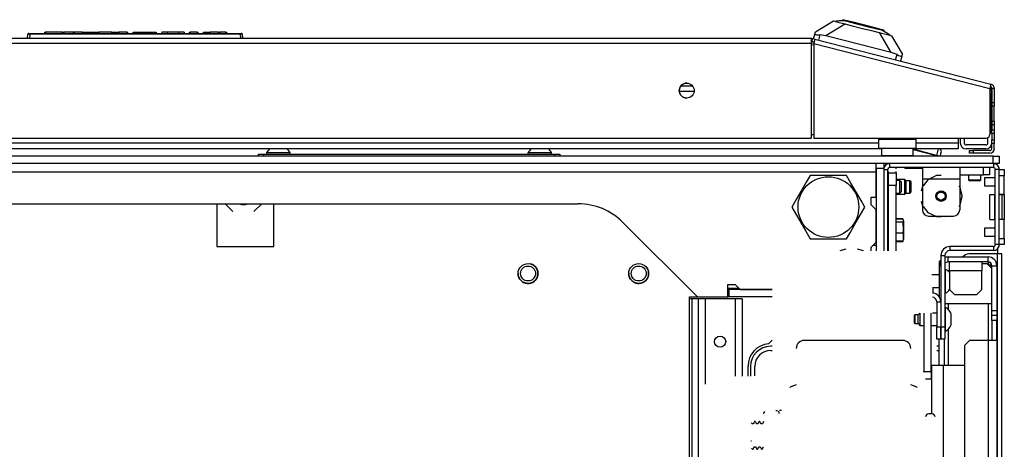
# Model space of a CAD drawing. Extents: x -250 to 39, y -61 to 165.
# Drawn here: x -148 to -132, y -23 to -16 of the extents above; entities that cross this region are included whole.
import ezdxf

# ---------------------------------------------------------------- set-up
doc = ezdxf.new("R2010")
doc.units = 0
doc.header["$MEASUREMENT"] = 0
doc.layers.add('TFR-TRI', color=7, linetype='CONTINUOUS')

msp = doc.modelspace()

# ---------------------------------------------------------------- linework, layer by layer
at = {"layer": 'TFR-TRI', "color": 151, "linetype": 'CONTINUOUS'}
for p, q in [((-135.472, -16.028), (-135.185, -15.858)), ((-135.185, -15.858), (-135.152, -15.867)), ((-135.482, -16.065), (-135.472, -16.028)), ((-134.996, -15.906), (-135.309, -16.092)), ((-135.502, -16.143), (-135.482, -16.065)), ((-135.482, -16.065), (-135.479, -16.07)), ((-135.479, -16.07), (-135.468, -16.073)), ((-135.468, -16.073), (-135.451, -16.076)), ((-135.451, -16.076), (-135.428, -16.078)), ((-135.428, -16.078), (-135.404, -16.079)), ((-135.404, -16.079), (-135.425, -16.162)), ((-135.309, -16.092), (-135.404, -16.079)), ((-134.273, -16.356), (-135.309, -16.092)), ((-134.273, -16.356), (-134.459, -16.043)), ((-134.303, -16.083), (-134.27, -16.092)), ((-134.27, -16.092), (-134.099, -16.379)), ((-134.183, -16.39), (-134.273, -16.356)), ((-134.205, -16.474), (-134.183, -16.39)), ((-134.183, -16.39), (-134.159, -16.402)), ((-134.159, -16.402), (-134.138, -16.411)), ((-134.138, -16.411), (-134.121, -16.417)), ((-134.109, -16.416), (-134.128, -16.493)), ((-134.121, -16.417), (-134.111, -16.418)), ((-134.111, -16.418), (-134.109, -16.416)), ((-134.099, -16.379), (-134.109, -16.416)), ((-133.377, -19.591), (-133.426, -19.591)), ((-132.743, -19.591), (-133.377, -19.591)), ((-133.377, -19.669), (-133.377, -19.591)), ((-132.743, -19.669), (-132.743, -19.591)), ((-133.489, -19.644), (-133.515, -19.669)), ((-133.515, -19.669), (-133.515, -19.728)), ((-133.515, -19.728), (-133.515, -20.223)), ((-133.489, -19.728), (-133.515, -19.728)), ((-132.743, -19.669), (-133.377, -19.669)), ((-132.743, -19.669), (-132.743, -19.713)), ((-132.696, -19.728), (-132.727, -19.728)), ((-132.684, -19.728), (-132.696, -19.728)), ((-132.684, -20.437), (-132.684, -19.728)), ((-132.684, -19.728), (-132.605, -19.728)), ((-132.605, -19.728), (-132.605, -20.437)), ((-133.497, -20.26), (-133.489, -20.26)), ((-133.489, -20.339), (-133.491, -20.339)), ((-133.377, -20.323), (-133.377, -20.415)), ((-132.743, -20.323), (-132.743, -20.91)), ((-133.489, -20.457), (-133.491, -20.457)), ((-132.684, -20.516), (-132.684, -20.437)), ((-132.684, -20.437), (-132.605, -20.437)), ((-132.684, -20.595), (-132.684, -20.516)), ((-132.605, -20.516), (-132.684, -20.516)), ((-132.605, -20.437), (-132.605, -20.516)), ((-132.605, -20.516), (-132.605, -20.595)), ((-133.489, -20.693), (-133.491, -20.693)), ((-132.684, -20.595), (-132.684, -20.909)), ((-132.605, -20.595), (-132.684, -20.595)), ((-132.605, -20.909), (-132.605, -20.595)), ((-133.377, -20.736), (-133.377, -21.303)), ((-133.515, -21.304), (-133.515, -20.89)), ((-133.436, -20.89), (-133.436, -21.304)), ((-133.038, -20.909), (-133.117, -20.988)), ((-133.117, -20.988), (-133.117, -56.102)), ((-132.743, -20.909), (-133.038, -20.909)), ((-132.645, -20.909), (-132.743, -20.909)), ((-132.743, -20.909), (-132.743, -56.181)), ((-132.605, -20.909), (-132.645, -20.909)), ((-132.605, -20.909), (-132.605, -56.181))]:
    msp.add_line(p, q, dxfattribs=at)
at = {"layer": 'TFR-TRI', "color": 252, "linetype": 'CONTINUOUS'}
for p, q in [((-135.15, -15.859), (-135.152, -15.867)), ((-135.152, -15.867), (-135.119, -15.875)), ((-135.11, -15.858), (-135.15, -15.859)), ((-135.119, -15.875), (-135.027, -15.898)), ((-134.998, -15.857), (-135.11, -15.858)), ((-135.04, -15.838), (-135.045, -15.858)), ((-134.996, -15.849), (-135.04, -15.838)), ((-134.998, -15.857), (-134.817, -15.903)), ((-134.877, -15.88), (-134.996, -15.849)), ((-135.027, -15.898), (-134.89, -15.933)), ((-134.89, -15.933), (-134.727, -15.975)), ((-134.714, -15.921), (-134.877, -15.88)), ((-134.817, -15.903), (-134.614, -15.955)), ((-134.727, -15.975), (-134.565, -16.016)), ((-134.551, -15.963), (-134.714, -15.921)), ((-134.614, -15.955), (-134.434, -16.001)), ((-134.565, -16.016), (-134.427, -16.051)), ((-134.431, -15.994), (-134.551, -15.963)), ((-134.336, -16.056), (-134.434, -16.001)), ((-134.388, -16.005), (-134.431, -15.994)), ((-134.393, -16.024), (-134.388, -16.005)), ((-134.427, -16.051), (-134.335, -16.075)), ((-134.301, -16.075), (-134.336, -16.056)), ((-134.335, -16.075), (-134.303, -16.083)), ((-134.301, -16.075), (-134.303, -16.083)), ((-144.278, -17.963), (-144.255, -17.963)), ((-144.278, -17.994), (-144.278, -17.963)), ((-144.255, -17.963), (-144.2, -17.963)), ((-144.2, -17.963), (-139.593, -17.963)), ((-144.2, -17.963), (-144.2, -17.994)), ((-139.593, -17.963), (-139.538, -17.963)), ((-139.593, -17.994), (-139.593, -17.963)), ((-139.538, -17.963), (-139.515, -17.963)), ((-139.515, -17.963), (-139.515, -17.994)), ((-133.782, -18.175), (-133.782, -18.227)), ((-133.192, -18.175), (-133.192, -18.227)), ((-132.818, -18.293), (-132.818, -18.175)), ((-132.719, -18.175), (-132.719, -18.293)), ((-133.782, -18.227), (-133.782, -18.352)), ((-133.782, -18.352), (-133.782, -18.844)), ((-133.782, -18.352), (-133.192, -18.352)), ((-133.561, -18.304), (-133.694, -18.368)), ((-133.487, -18.304), (-133.561, -18.304)), ((-133.192, -18.227), (-133.192, -18.352)), ((-133.192, -18.293), (-132.818, -18.293)), ((-133.192, -18.352), (-133.192, -18.844)), ((-132.748, -18.293), (-132.818, -18.293)), ((-132.719, -18.293), (-132.748, -18.293)), ((-134.317, -18.366), (-134.331, -18.366)), ((-134.06, -18.366), (-134.198, -18.366)), ((-134.045, -18.381), (-134.06, -18.366)), ((-134.06, -18.4), (-134.06, -18.366)), ((-134.06, -18.482), (-134.06, -18.4)), ((-134.06, -18.564), (-134.06, -18.482)), ((-134.045, -18.381), (-134.045, -18.411)), ((-133.981, -18.384), (-134.045, -18.384)), ((-134.045, -18.411), (-134.045, -18.482)), ((-134.045, -18.482), (-134.045, -18.553)), ((-133.966, -18.399), (-133.981, -18.384)), ((-133.981, -18.433), (-133.981, -18.384)), ((-133.981, -18.531), (-133.981, -18.433)), ((-133.966, -18.399), (-133.966, -18.423)), ((-133.966, -18.423), (-133.966, -18.482)), ((-133.966, -18.482), (-133.966, -18.541)), ((-133.782, -18.475), (-133.801, -18.551)), ((-133.782, -18.475), (-133.801, -18.551)), ((-133.782, -18.475), (-133.801, -18.551)), ((-133.694, -18.368), (-133.771, -18.464)), ((-133.187, -18.484), (-133.203, -18.464)), ((-133.178, -18.512), (-133.192, -18.475)), ((-133.178, -18.512), (-133.192, -18.475)), ((-133.178, -18.512), (-133.192, -18.475)), ((-133.154, -18.628), (-133.187, -18.484)), ((-134.331, -18.598), (-134.317, -18.598)), ((-134.198, -18.598), (-134.06, -18.598)), ((-134.06, -18.598), (-134.06, -18.564)), ((-134.06, -18.598), (-134.045, -18.583)), ((-134.045, -18.553), (-134.045, -18.583)), ((-134.045, -18.581), (-133.981, -18.581)), ((-133.981, -18.581), (-133.981, -18.531)), ((-133.981, -18.581), (-133.966, -18.566)), ((-133.966, -18.541), (-133.966, -18.566)), ((-133.187, -18.772), (-133.154, -18.628)), ((-133.154, -18.628), (-133.159, -18.588)), ((-133.154, -18.628), (-133.159, -18.588)), ((-133.154, -18.628), (-133.159, -18.588)), ((-133.159, -18.667), (-133.154, -18.628)), ((-133.159, -18.667), (-133.154, -18.628)), ((-133.159, -18.667), (-133.154, -18.628)), ((-133.801, -18.705), (-133.782, -18.781)), ((-133.801, -18.705), (-133.782, -18.781)), ((-133.801, -18.705), (-133.782, -18.781)), ((-133.771, -18.792), (-133.694, -18.888)), ((-133.203, -18.792), (-133.187, -18.772)), ((-133.192, -18.781), (-133.178, -18.744)), ((-133.192, -18.781), (-133.178, -18.744)), ((-133.192, -18.781), (-133.178, -18.744)), ((-133.694, -18.888), (-133.561, -18.952)), ((-133.684, -18.943), (-133.29, -18.943)), ((-133.594, -18.943), (-133.541, -18.952)), ((-133.594, -18.943), (-133.541, -18.952)), ((-133.594, -18.943), (-133.541, -18.952)), ((-133.561, -18.952), (-133.487, -18.952)), ((-133.433, -18.952), (-133.38, -18.943)), ((-133.433, -18.952), (-133.38, -18.943)), ((-133.433, -18.952), (-133.38, -18.943))]:
    msp.add_line(p, q, dxfattribs=at)
at = {"layer": 'TFR-TRI', "color": 30, "linetype": 'CONTINUOUS'}
for p, q in [((-135.538, -16.136), (-156.916, -16.136)), ((-135.538, -16.136), (-135.538, -16.157)), ((-135.538, -16.157), (-135.538, -16.207)), ((-135.521, -16.138), (-135.53, -16.176)), ((-135.53, -16.176), (-135.492, -16.186)), ((-135.521, -16.138), (-135.483, -16.148)), ((-135.488, -16.168), (-135.5, -16.216)), ((-135.483, -16.148), (-135.488, -16.168)), ((-135.483, -16.148), (-132.698, -16.859)), ((-156.916, -16.207), (-135.538, -16.207)), ((-135.538, -16.207), (-135.538, -17.711)), ((-135.5, -16.216), (-135.5, -17.711)), ((-135.5, -16.216), (-132.715, -16.927)), ((-132.703, -16.879), (-132.715, -16.927)), ((-132.715, -16.927), (-132.715, -17.652)), ((-132.698, -16.859), (-132.703, -16.879)), ((-132.684, -16.927), (-132.684, -17.148)), ((-132.645, -16.927), (-132.684, -16.927)), ((-132.645, -16.927), (-132.645, -17.148)), ((-132.684, -17.148), (-132.645, -17.148)), ((-132.684, -17.19), (-132.684, -17.148)), ((-132.684, -17.207), (-132.684, -17.19)), ((-132.645, -17.207), (-132.684, -17.207)), ((-132.645, -17.148), (-132.645, -17.19)), ((-132.645, -17.19), (-132.645, -17.207)), ((-132.645, -17.241), (-132.645, -17.207)), ((-132.645, -17.325), (-132.645, -17.241)), ((-132.645, -17.408), (-132.645, -17.325)), ((-132.645, -17.443), (-132.645, -17.408)), ((-132.684, -17.46), (-132.684, -17.443)), ((-132.684, -17.443), (-132.645, -17.443)), ((-132.684, -17.502), (-132.684, -17.46)), ((-132.645, -17.502), (-132.684, -17.502)), ((-132.684, -17.502), (-132.684, -17.581)), ((-132.684, -17.581), (-132.645, -17.581)), ((-132.684, -17.623), (-132.684, -17.581)), ((-132.645, -17.443), (-132.645, -17.46)), ((-132.645, -17.46), (-132.645, -17.502)), ((-132.645, -17.502), (-132.645, -17.581)), ((-132.645, -17.581), (-132.645, -17.623)), ((-156.916, -17.711), (-135.538, -17.711)), ((-135.5, -17.711), (-132.774, -17.711)), ((-132.684, -17.64), (-132.684, -17.623)), ((-132.684, -17.64), (-132.684, -17.738)), ((-132.645, -17.64), (-132.684, -17.64)), ((-132.684, -17.78), (-132.684, -17.738)), ((-132.684, -17.738), (-132.645, -17.738)), ((-132.645, -17.623), (-132.645, -17.64)), ((-132.645, -17.64), (-132.645, -17.738)), ((-132.645, -17.738), (-132.645, -17.78)), ((-132.684, -17.797), (-132.684, -17.78)), ((-132.645, -17.797), (-132.684, -17.797)), ((-132.684, -17.876), (-132.684, -17.797)), ((-132.645, -17.78), (-132.645, -17.797)), ((-132.645, -17.876), (-132.645, -17.797)), ((-133.038, -17.947), (-133.038, -17.908)), ((-133.038, -17.908), (-133.021, -17.908)), ((-133.021, -17.947), (-133.038, -17.947)), ((-133.021, -17.908), (-132.979, -17.908)), ((-132.979, -17.947), (-133.021, -17.947)), ((-132.715, -17.908), (-132.979, -17.908)), ((-132.979, -17.908), (-132.979, -17.947)), ((-132.715, -17.947), (-132.979, -17.947)), ((-134.395, -18.144), (-134.371, -18.144)), ((-132.597, -19.541), (-133.046, -19.541)), ((-132.597, -19.464), (-132.597, -19.541)), ((-132.547, -19.541), (-132.597, -19.541)), ((-132.597, -57.549), (-132.597, -19.541)), ((-132.526, -19.541), (-132.547, -19.541)), ((-132.526, -57.549), (-132.526, -19.541)), ((-132.705, -19.717), (-132.738, -19.717)), ((-132.693, -19.717), (-132.705, -19.717)), ((-132.693, -19.728), (-132.693, -19.717)), ((-136.213, -20.964), (-136.155, -20.906)), ((-134.09, -20.91), (-135.652, -20.91)), ((-136.538, -21.472), (-136.538, -21.317)), ((-135.777, -21.61), (-135.863, -21.642)), ((-133.879, -21.642), (-133.965, -21.61))]:
    msp.add_line(p, q, dxfattribs=at)
at = {"layer": 'TFR-TRI', "color": 150, "linetype": 'CONTINUOUS'}
for p, q in [((-147.927, -16.136), (-147.921, -16.065)), ((-147.891, -16.065), (-147.921, -16.065)), ((-147.911, -16.056), (-147.891, -16.056)), ((-147.891, -16.065), (-147.897, -16.136)), ((-147.891, -16.056), (-144.563, -16.056)), ((-147.891, -16.058), (-147.891, -16.056)), ((-147.891, -16.065), (-147.891, -16.058)), ((-144.563, -16.065), (-147.891, -16.065)), ((-147.656, -16.056), (-147.655, -16.036)), ((-147.655, -16.036), (-147.645, -16.036)), ((-147.645, -16.036), (-147.646, -16.056)), ((-147.376, -16.036), (-147.645, -16.036)), ((-147.376, -16.056), (-147.376, -16.036)), ((-147.376, -16.036), (-147.366, -16.036)), ((-147.366, -16.036), (-147.366, -16.056)), ((-147.366, -16.036), (-147.356, -16.036)), ((-147.207, -16.036), (-147.356, -16.036)), ((-147.356, -16.036), (-147.356, -16.056)), ((-147.202, -16.036), (-147.207, -16.036)), ((-147.207, -16.036), (-147.207, -16.056)), ((-147.197, -16.036), (-147.202, -16.036)), ((-147.197, -16.036), (-147.198, -16.056)), ((-147.197, -16.036), (-147.187, -16.036)), ((-147.187, -16.036), (-147.188, -16.056)), ((-147.064, -16.036), (-147.187, -16.036)), ((-147.064, -16.056), (-147.064, -16.036)), ((-147.064, -16.036), (-147.055, -16.036)), ((-147.055, -16.036), (-147.03, -16.036)), ((-147.055, -16.036), (-147.055, -16.056)), ((-147.03, -16.056), (-147.03, -16.036)), ((-147.03, -16.036), (-147.021, -16.036)), ((-147.021, -16.036), (-146.845, -16.036)), ((-147.021, -16.036), (-147.021, -16.056)), ((-146.846, -16.056), (-146.845, -16.036)), ((-146.845, -16.036), (-146.836, -16.036)), ((-146.836, -16.036), (-146.837, -16.056)), ((-146.836, -16.036), (-146.807, -16.036)), ((-146.807, -16.056), (-146.807, -16.036)), ((-146.807, -16.036), (-146.798, -16.036)), ((-146.594, -16.036), (-146.798, -16.036)), ((-146.798, -16.036), (-146.798, -16.056)), ((-146.594, -16.056), (-146.594, -16.036)), ((-146.594, -16.036), (-146.584, -16.036)), ((-146.584, -16.036), (-146.584, -16.056)), ((-146.584, -16.036), (-146.565, -16.036)), ((-146.565, -16.036), (-146.495, -16.036)), ((-146.565, -16.036), (-146.564, -16.056)), ((-146.495, -16.056), (-146.495, -16.036)), ((-146.495, -16.036), (-146.486, -16.036)), ((-146.355, -16.036), (-146.486, -16.036)), ((-146.486, -16.036), (-146.486, -16.056)), ((-146.354, -16.056), (-146.355, -16.036)), ((-146.355, -16.036), (-146.345, -16.036)), ((-146.345, -16.036), (-146.344, -16.056)), ((-146.258, -16.056), (-146.257, -16.036)), ((-146.257, -16.036), (-146.247, -16.036)), ((-146.247, -16.036), (-146.248, -16.056)), ((-146.247, -16.036), (-145.98, -16.036)), ((-145.98, -16.036), (-145.98, -16.056)), ((-145.98, -16.036), (-145.919, -16.036)), ((-145.919, -16.036), (-145.893, -16.036)), ((-145.893, -16.036), (-145.892, -16.056)), ((-145.805, -16.036), (-145.806, -16.056)), ((-145.78, -16.036), (-145.805, -16.036)), ((-145.718, -16.036), (-145.78, -16.036)), ((-145.542, -16.036), (-145.718, -16.036)), ((-145.718, -16.036), (-145.718, -16.056)), ((-145.48, -16.036), (-145.542, -16.036)), ((-145.542, -16.036), (-145.542, -16.056)), ((-145.454, -16.036), (-145.48, -16.036)), ((-145.454, -16.036), (-145.454, -16.056)), ((-145.368, -16.056), (-145.367, -16.036)), ((-145.367, -16.036), (-145.357, -16.036)), ((-145.357, -16.036), (-145.358, -16.056)), ((-145.246, -16.036), (-145.357, -16.036)), ((-145.245, -16.056), (-145.246, -16.036)), ((-145.246, -16.036), (-145.236, -16.036)), ((-145.236, -16.036), (-145.235, -16.056)), ((-145.149, -16.056), (-145.148, -16.036)), ((-145.148, -16.036), (-145.139, -16.036)), ((-145.139, -16.036), (-145.058, -16.036)), ((-145.139, -16.036), (-145.139, -16.056)), ((-145.058, -16.056), (-145.058, -16.036)), ((-145.058, -16.036), (-145.048, -16.036)), ((-145.048, -16.056), (-145.048, -16.036)), ((-145.048, -16.036), (-145.038, -16.036)), ((-144.908, -16.036), (-145.038, -16.036)), ((-145.038, -16.036), (-145.038, -16.056)), ((-144.907, -16.056), (-144.908, -16.036)), ((-144.908, -16.036), (-144.898, -16.036)), ((-144.898, -16.036), (-144.897, -16.056)), ((-144.898, -16.036), (-144.888, -16.036)), ((-144.794, -16.036), (-144.888, -16.036)), ((-144.888, -16.036), (-144.887, -16.056)), ((-144.793, -16.056), (-144.794, -16.036)), ((-144.794, -16.036), (-144.784, -16.036)), ((-144.784, -16.036), (-144.783, -16.056)), ((-144.563, -16.056), (-144.543, -16.056)), ((-144.563, -16.058), (-144.563, -16.056)), ((-144.563, -16.065), (-144.563, -16.058)), ((-144.557, -16.136), (-144.563, -16.065)), ((-144.533, -16.065), (-144.563, -16.065)), ((-144.533, -16.065), (-144.527, -16.136))]:
    msp.add_line(p, q, dxfattribs=at)
at = {"layer": 'TFR-TRI', "color": 95, "linetype": 'CONTINUOUS'}
for p, q in [((-135.538, -16.2), (-135.499, -16.21)), ((-135.5, -16.241), (-135.528, -16.234)), ((-132.704, -17.016), (-132.704, -17.616)), ((-135.538, -17.655), (-135.5, -17.655)), ((-134.475, -17.711), (-134.475, -17.734)), ((-133.885, -17.734), (-134.475, -17.734)), ((-134.475, -17.734), (-134.475, -17.832)), ((-133.885, -17.711), (-133.885, -17.734)), ((-133.885, -17.734), (-133.885, -17.832)), ((-134.475, -17.832), (-134.475, -17.872)), ((-134.475, -17.872), (-133.885, -17.872)), ((-133.885, -17.832), (-133.885, -17.872))]:
    msp.add_line(p, q, dxfattribs=at)
at = {"layer": 'TFR-TRI', "color": 12, "linetype": 'CONTINUOUS'}
for p, q in [((-137.596, -16.882), (-137.417, -16.882)), ((-137.39, -16.976), (-137.624, -16.976)), ((-133.215, -17.711), (-133.215, -17.787)), ((-134.43, -17.882), (-158.024, -17.882)), ((-157.979, -17.787), (-134.476, -17.787)), ((-133.215, -17.882), (-133.93, -17.882)), ((-133.885, -17.787), (-133.215, -17.787)), ((-133.215, -17.787), (-133.215, -17.854)), ((-133.215, -17.854), (-133.215, -17.882)), ((-136.155, -21.002), (-136.18, -21.002)), ((-133.515, -21.002), (-133.554, -21.002)), ((-136.18, -21.068), (-136.155, -21.068)), ((-133.554, -21.068), (-133.515, -21.068)), ((-136.499, -21.321), (-136.499, -21.472)), ((-136.433, -21.47), (-136.433, -21.321))]:
    msp.add_line(p, q, dxfattribs=at)
at = {"layer": 'TFR-TRI', "color": 70, "linetype": 'CONTINUOUS'}
for p, q in [((-132.684, -17.01), (-132.704, -17.01)), ((-132.684, -17.148), (-132.684, -17.502)), ((-132.704, -17.596), (-132.684, -17.596))]:
    msp.add_line(p, q, dxfattribs=at)
at = {"layer": 'TFR-TRI', "color": 3, "linetype": 'CONTINUOUS'}
for p, q in [((-133.184, -17.711), (-133.184, -17.787)), ((-133.121, -17.711), (-133.121, -17.787)), ((-132.747, -17.787), (-132.747, -17.704)), ((-134.43, -17.886), (-134.447, -17.882)), ((-133.557, -17.984), (-133.93, -17.888)), ((-133.93, -17.89), (-133.557, -17.985)), ((-133.531, -17.882), (-133.541, -17.924)), ((-132.778, -17.819), (-133.089, -17.819)), ((-132.778, -17.882), (-133.089, -17.882)), ((-144.15, -17.943), (-144.15, -17.963)), ((-144.096, -17.943), (-144.15, -17.943)), ((-143.963, -17.943), (-144.096, -17.943)), ((-143.831, -17.943), (-143.963, -17.943)), ((-143.776, -17.943), (-143.831, -17.943)), ((-143.776, -17.963), (-143.776, -17.943)), ((-140.017, -17.943), (-140.017, -17.963)), ((-139.962, -17.943), (-140.017, -17.943)), ((-139.83, -17.943), (-139.962, -17.943)), ((-139.697, -17.943), (-139.83, -17.943)), ((-139.643, -17.943), (-139.697, -17.943)), ((-139.643, -17.963), (-139.643, -17.943)), ((-133.558, -17.99), (-133.559, -17.994)), ((-133.557, -17.985), (-133.558, -17.99)), ((-133.541, -17.924), (-133.557, -17.984)), ((-133.557, -17.985), (-133.557, -17.984)), ((-133.534, -17.989), (-133.557, -17.984)), ((-133.557, -17.985), (-133.538, -17.99)), ((-133.538, -17.99), (-133.521, -17.994)), ((-133.515, -17.994), (-133.534, -17.989)), ((-133.497, -17.994), (-133.488, -17.956)), ((-133.488, -17.956), (-133.484, -17.94)), ((-132.566, -18.207), (-132.487, -18.207)), ((-132.487, -18.207), (-132.487, -18.236)), ((-132.629, -18.341), (-132.8, -18.341)), ((-132.8, -18.341), (-132.8, -18.359)), ((-132.8, -18.359), (-132.8, -18.404)), ((-132.487, -18.305), (-132.566, -18.305)), ((-132.566, -18.604), (-132.566, -18.305)), ((-132.487, -18.236), (-132.487, -18.305)), ((-132.487, -18.604), (-132.487, -18.305)), ((-132.8, -18.404), (-132.8, -18.448)), ((-132.8, -18.448), (-132.8, -18.466)), ((-132.8, -18.466), (-132.629, -18.466)), ((-132.715, -18.604), (-132.636, -18.604)), ((-132.715, -18.997), (-132.715, -18.604)), ((-132.634, -18.604), (-132.636, -18.604)), ((-132.636, -18.997), (-132.636, -18.604)), ((-132.629, -18.604), (-132.634, -18.604)), ((-132.487, -18.604), (-132.566, -18.604)), ((-132.566, -18.604), (-132.519, -18.604)), ((-132.519, -18.604), (-132.495, -18.604)), ((-132.519, -18.997), (-132.519, -18.604)), ((-132.495, -18.604), (-132.487, -18.604)), ((-132.487, -18.604), (-132.487, -18.997)), ((-132.629, -19.135), (-132.8, -19.135)), ((-132.8, -19.135), (-132.8, -19.153)), ((-132.715, -18.997), (-132.636, -18.997)), ((-132.636, -18.997), (-132.634, -18.997)), ((-132.634, -18.997), (-132.629, -18.997)), ((-132.566, -19.296), (-132.566, -18.997)), ((-132.487, -18.997), (-132.566, -18.997)), ((-132.519, -18.997), (-132.566, -18.997)), ((-132.495, -18.997), (-132.519, -18.997)), ((-132.487, -18.997), (-132.495, -18.997)), ((-132.487, -19.296), (-132.487, -18.997)), ((-132.8, -19.153), (-132.8, -19.197)), ((-132.8, -19.197), (-132.8, -19.241)), ((-132.8, -19.241), (-132.8, -19.26)), ((-132.8, -19.26), (-132.629, -19.26)), ((-132.566, -19.296), (-132.487, -19.296)), ((-132.487, -19.296), (-132.487, -19.365)), ((-132.487, -19.394), (-132.566, -19.394)), ((-132.487, -19.365), (-132.487, -19.394)), ((-133.353, -19.711), (-133.353, -19.669)), ((-133.353, -19.811), (-133.353, -19.711)), ((-132.841, -19.669), (-132.841, -19.711)), ((-132.841, -19.693), (-132.763, -19.693)), ((-132.841, -19.711), (-132.841, -19.811)), ((-132.684, -19.772), (-132.763, -19.693)), ((-133.515, -19.874), (-133.634, -19.874)), ((-133.416, -19.786), (-133.426, -19.786)), ((-133.416, -19.822), (-133.416, -19.786)), ((-133.416, -19.915), (-133.416, -19.822)), ((-133.416, -20.031), (-133.416, -19.915)), ((-133.353, -19.811), (-133.378, -19.811)), ((-132.841, -19.811), (-133.353, -19.811)), ((-133.353, -19.811), (-133.353, -20.102)), ((-132.841, -20.102), (-132.841, -19.811)), ((-133.621, -20.071), (-133.515, -20.071)), ((-133.416, -20.124), (-133.416, -20.031)), ((-133.426, -20.16), (-133.416, -20.16)), ((-133.416, -20.16), (-133.416, -20.124)), ((-133.353, -20.102), (-133.274, -20.181)), ((-133.274, -20.181), (-132.92, -20.181)), ((-132.92, -20.181), (-132.841, -20.102)), ((-133.426, -20.323), (-132.684, -20.323)), ((-133.416, -20.388), (-133.426, -20.388)), ((-133.416, -20.424), (-133.416, -20.388)), ((-133.903, -20.506), (-133.908, -20.511)), ((-133.908, -20.543), (-133.908, -20.511)), ((-133.908, -20.607), (-133.908, -20.543)), ((-133.849, -20.506), (-133.903, -20.506)), ((-133.903, -20.506), (-133.903, -20.526)), ((-133.903, -20.526), (-133.903, -20.575)), ((-133.821, -20.478), (-133.849, -20.506)), ((-133.849, -20.541), (-133.849, -20.506)), ((-133.849, -20.61), (-133.849, -20.541)), ((-133.82, -20.478), (-133.82, -20.512)), ((-133.82, -20.512), (-133.82, -20.575)), ((-133.554, -20.477), (-133.621, -20.477)), ((-133.489, -20.477), (-133.491, -20.477)), ((-133.416, -20.517), (-133.416, -20.424)), ((-133.416, -20.633), (-133.416, -20.517)), ((-133.328, -20.531), (-133.328, -20.487)), ((-133.328, -20.619), (-133.328, -20.531)), ((-133.908, -20.639), (-133.908, -20.607)), ((-133.908, -20.639), (-133.903, -20.644)), ((-133.903, -20.575), (-133.903, -20.624)), ((-133.903, -20.624), (-133.903, -20.644)), ((-133.903, -20.644), (-133.849, -20.644)), ((-133.849, -20.644), (-133.849, -20.61)), ((-133.849, -20.644), (-133.82, -20.674)), ((-133.82, -20.575), (-133.82, -20.645)), ((-133.82, -20.645), (-133.82, -20.674)), ((-133.82, -20.674), (-133.761, -20.674)), ((-133.643, -20.674), (-133.554, -20.674)), ((-133.491, -20.674), (-133.489, -20.674)), ((-133.416, -20.726), (-133.416, -20.633)), ((-133.328, -20.664), (-133.328, -20.619)), ((-133.426, -20.762), (-133.416, -20.762)), ((-133.416, -20.762), (-133.416, -20.726)), ((-136.01, -22.02), (-136.042, -22.02)), ((-133.632, -22.07), (-133.682, -22.07)), ((-136.476, -22.221), (-136.481, -22.213)), ((-136.472, -22.228), (-136.476, -22.221)), ((-136.455, -22.227), (-136.473, -22.227)), ((-136.445, -22.21), (-136.456, -22.228)), ((-136.435, -22.191), (-136.445, -22.21)), ((-136.423, -22.191), (-136.434, -22.191)), ((-136.411, -22.21), (-136.422, -22.191)), ((-136.401, -22.228), (-136.411, -22.21)), ((-136.383, -22.227), (-136.401, -22.227)), ((-136.363, -22.191), (-136.384, -22.227)), ((-136.351, -22.191), (-136.363, -22.191)), ((-136.34, -22.21), (-136.35, -22.192)), ((-136.329, -22.228), (-136.34, -22.21)), ((-136.312, -22.227), (-136.33, -22.227)), ((-136.292, -22.192), (-136.312, -22.227)), ((-136.483, -22.607), (-136.477, -22.618)), ((-136.477, -22.618), (-136.47, -22.628)), ((-136.47, -22.629), (-136.458, -22.629)), ((-136.458, -22.628), (-136.447, -22.61)), ((-136.447, -22.61), (-136.436, -22.591)), ((-136.438, -22.593), (-136.42, -22.593)), ((-136.42, -22.592), (-136.41, -22.61)), ((-136.41, -22.61), (-136.399, -22.628)), ((-136.398, -22.629), (-136.387, -22.629)), ((-136.386, -22.628), (-136.375, -22.61)), ((-136.375, -22.61), (-136.365, -22.591)), ((-136.366, -22.593), (-136.348, -22.593)), ((-136.349, -22.592), (-136.338, -22.61)), ((-136.338, -22.61), (-136.328, -22.628)), ((-136.327, -22.629), (-136.315, -22.629)), ((-136.315, -22.628), (-136.294, -22.593)), ((-136.295, -22.593), (-136.292, -22.593))]:
    msp.add_line(p, q, dxfattribs=at)
at = {"layer": 'TFR-TRI', "color": 5, "linetype": 'CONTINUOUS'}
for p, q in [((-134.43, -17.872), (-134.43, -17.988)), ((-133.93, -17.988), (-133.93, -17.872)), ((-134.43, -17.988), (-134.396, -17.988)), ((-134.396, -17.988), (-134.305, -17.988)), ((-134.305, -17.988), (-134.18, -17.988)), ((-134.18, -17.988), (-134.055, -17.988)), ((-134.055, -17.988), (-133.963, -17.988)), ((-133.963, -17.988), (-133.93, -17.988))]:
    msp.add_line(p, q, dxfattribs=at)
at = {"layer": 'TFR-TRI', "color": 21, "linetype": 'CONTINUOUS'}
for p, q in [((-132.664, -17.994), (-159.79, -17.994)), ((-132.664, -17.994), (-132.595, -17.994)), ((-132.664, -18.112), (-132.664, -17.994)), ((-132.595, -17.994), (-132.566, -17.994)), ((-132.566, -17.994), (-132.566, -18.112)), ((-132.664, -18.112), (-159.79, -18.112)), ((-134.062, -18.175), (-134.062, -18.191)), ((-134.01, -18.191), (-134.062, -18.191)), ((-133.885, -18.191), (-134.01, -18.191)), ((-133.831, -18.191), (-133.885, -18.191)), ((-133.782, -18.191), (-133.831, -18.191)), ((-132.595, -18.112), (-132.664, -18.112)), ((-132.566, -18.112), (-132.595, -18.112)), ((-134.317, -18.918), (-134.331, -18.918)), ((-134.093, -18.985), (-134.198, -18.985)), ((-134.08, -19.014), (-134.093, -18.985)), ((-134.093, -18.991), (-134.198, -18.991)), ((-134.093, -19.038), (-134.198, -19.038)), ((-134.093, -18.991), (-134.085, -19.025)), ((-134.085, -19.025), (-134.093, -19.038)), ((-134.093, -19.038), (-134.085, -19.166)), ((-134.08, -19.034), (-134.08, -19.016)), ((-134.08, -19.016), (-134.08, -19.068)), ((-134.08, -19.114), (-134.08, -19.034)), ((-134.08, -19.068), (-134.08, -19.166)), ((-134.08, -19.218), (-134.08, -19.114)), ((-134.093, -19.213), (-134.198, -19.213)), ((-134.085, -19.166), (-134.093, -19.213)), ((-134.093, -19.213), (-134.088, -19.23)), ((-134.088, -19.23), (-134.086, -19.316)), ((-134.08, -19.166), (-134.08, -19.264)), ((-134.08, -19.298), (-134.08, -19.218)), ((-134.08, -19.264), (-134.08, -19.316)), ((-134.08, -19.316), (-134.08, -19.298)), ((-134.331, -19.414), (-134.317, -19.414)), ((-134.331, -19.415), (-134.317, -19.415)), ((-134.093, -19.342), (-134.198, -19.342)), ((-134.093, -19.348), (-134.198, -19.348)), ((-134.086, -19.316), (-134.093, -19.342)), ((-134.093, -19.342), (-134.09, -19.329)), ((-134.093, -19.348), (-134.088, -19.337)), ((-134.08, -19.319), (-134.08, -19.32)), ((-134.08, -19.32), (-134.08, -19.319)), ((-137.425, -20.25), (-137.463, -20.25)), ((-137.355, -20.25), (-137.425, -20.25)), ((-137.425, -20.25), (-137.425, -23.231)), ((-137.326, -20.25), (-137.355, -20.25)), ((-137.326, -20.25), (-137.326, -56.841)), ((-137.294, -20.25), (-137.326, -20.25)), ((-137.216, -20.25), (-137.294, -20.25)), ((-136.744, -20.25), (-137.216, -20.25)), ((-137.216, -20.25), (-137.216, -21.603)), ((-136.744, -20.25), (-136.744, -21.473)), ((-136.666, -20.25), (-136.744, -20.25)), ((-136.633, -20.25), (-136.666, -20.25)), ((-136.633, -20.25), (-136.633, -21.473))]:
    msp.add_line(p, q, dxfattribs=at)
at = {"layer": 'TFR-TRI', "color": 123, "linetype": 'CONTINUOUS'}
for p, q in [((-134.513, -18.139), (-134.513, -18.112)), ((-134.513, -18.19), (-134.513, -18.139)), ((-134.513, -18.19), (-134.513, -19.494)), ((-134.394, -18.19), (-134.513, -18.19)), ((-134.394, -18.112), (-134.394, -18.139)), ((-134.394, -18.139), (-134.394, -18.19)), ((-134.394, -18.19), (-134.394, -19.494)), ((-134.317, -18.2), (-134.317, -18.18)), ((-134.317, -18.2), (-134.317, -18.18)), ((-134.317, -18.2), (-134.317, -18.18)), ((-134.317, -18.2), (-134.317, -18.18)), ((-134.198, -18.197), (-134.198, -18.175)), ((-134.198, -18.197), (-134.198, -18.175)), ((-134.198, -18.197), (-134.198, -18.175)), ((-134.198, -18.197), (-134.198, -18.175)), ((-134.317, -18.261), (-134.317, -18.241)), ((-134.317, -18.261), (-134.317, -18.241)), ((-134.317, -18.261), (-134.317, -18.241)), ((-134.317, -18.261), (-134.317, -18.241)), ((-134.317, -18.261), (-134.198, -18.261)), ((-134.317, -18.319), (-134.317, -18.261)), ((-134.317, -18.458), (-134.317, -18.319)), ((-134.198, -18.261), (-134.198, -18.24)), ((-134.198, -18.261), (-134.198, -18.24)), ((-134.198, -18.261), (-134.198, -18.24)), ((-134.198, -18.261), (-134.198, -18.24)), ((-134.198, -18.261), (-134.198, -18.319)), ((-134.198, -18.319), (-134.198, -18.458)), ((-134.198, -18.458), (-134.317, -18.458)), ((-134.317, -19.494), (-134.317, -18.458)), ((-134.198, -19.494), (-134.198, -18.458)), ((-134.561, -19.403), (-134.513, -19.403)), ((-133.613, -20.159), (-133.613, -20.071)), ((-133.613, -20.159), (-133.613, -20.071)), ((-133.613, -20.159), (-133.613, -20.071)), ((-133.613, -20.159), (-133.613, -20.071)), ((-133.621, -20.159), (-133.619, -20.159)), ((-133.621, -20.159), (-133.619, -20.159)), ((-133.621, -20.159), (-133.619, -20.159)), ((-133.621, -20.159), (-133.619, -20.159)), ((-133.615, -20.159), (-133.613, -20.159)), ((-133.615, -20.159), (-133.613, -20.159)), ((-133.615, -20.159), (-133.613, -20.159)), ((-133.615, -20.159), (-133.613, -20.159))]:
    msp.add_line(p, q, dxfattribs=at)
at = {"layer": 'TFR-TRI', "color": 98, "linetype": 'CONTINUOUS'}
for p, q in [((-134.513, -18.22), (-134.513, -18.191)), ((-134.513, -18.25), (-157.942, -18.25)), ((-134.513, -18.25), (-134.513, -18.22)), ((-134.513, -18.646), (-134.513, -18.25)), ((-134.591, -18.764), (-134.591, -18.646)), ((-134.591, -18.646), (-134.513, -18.646)), ((-153.23, -18.75), (-139.224, -18.75)), ((-144.935, -18.75), (-144.935, -19.425)), ((-144.035, -19.425), (-144.035, -18.75)), ((-134.513, -18.843), (-134.591, -18.764)), ((-134.513, -19.354), (-134.513, -18.843)), ((-138.517, -19.043), (-137.337, -20.222)), ((-144.935, -19.425), (-144.035, -19.425)), ((-134.591, -19.433), (-134.513, -19.354)), ((-134.591, -19.494), (-134.591, -19.433)), ((-134.994, -19.466), (-135.088, -19.494)), ((-134.715, -19.494), (-134.808, -19.466)), ((-136.858, -20.222), (-136.858, -20.026)), ((-136.858, -20.026), (-136.74, -20.026)), ((-136.74, -20.026), (-136.661, -20.104)), ((-137.463, -23.171), (-137.463, -20.222)), ((-137.463, -20.222), (-137.337, -20.222)), ((-137.337, -20.222), (-136.858, -20.222)), ((-136.661, -20.104), (-136.155, -20.104))]:
    msp.add_line(p, q, dxfattribs=at)
at = {"layer": 'TFR-TRI', "color": 173, "linetype": 'CONTINUOUS'}
for p, q in [((-134.394, -18.207), (-134.331, -18.207)), ((-134.331, -18.207), (-134.331, -19.494)), ((-134.3, -18.112), (-134.3, -18.175)), ((-132.66, -18.175), (-134.3, -18.175)), ((-132.66, -18.112), (-132.66, -18.175)), ((-132.629, -19.394), (-132.629, -18.207)), ((-132.566, -18.207), (-132.629, -18.207)), ((-132.566, -19.394), (-132.566, -18.207)), ((-132.66, -19.426), (-133.347, -19.426)), ((-133.347, -19.426), (-133.347, -19.489)), ((-132.66, -19.426), (-132.66, -19.489)), ((-132.566, -19.394), (-132.629, -19.394)), ((-133.489, -19.567), (-133.489, -20.693)), ((-133.489, -19.567), (-133.426, -19.567)), ((-133.426, -19.567), (-133.426, -20.693)), ((-132.66, -19.489), (-133.347, -19.489)), ((-133.554, -20.301), (-133.491, -20.301)), ((-133.554, -20.301), (-133.554, -20.693)), ((-133.491, -20.301), (-133.491, -20.693)), ((-133.554, -20.693), (-133.491, -20.693)), ((-133.554, -20.89), (-133.554, -20.693)), ((-133.491, -20.693), (-133.491, -20.89)), ((-133.489, -20.89), (-133.489, -20.693)), ((-133.489, -20.693), (-133.426, -20.693)), ((-133.426, -20.693), (-133.426, -20.89)), ((-133.491, -20.89), (-133.554, -20.89)), ((-133.426, -20.89), (-133.489, -20.89))]:
    msp.add_line(p, q, dxfattribs=at)
at = {"layer": 'TFR-TRI', "color": 44, "linetype": 'CONTINUOUS'}
for p, q in [((-135.557, -18.301), (-135.617, -18.405)), ((-135.495, -18.301), (-135.557, -18.301)), ((-135.285, -18.301), (-135.495, -18.301)), ((-135.083, -18.301), (-135.285, -18.301)), ((-134.98, -18.301), (-135.083, -18.301)), ((-134.911, -18.421), (-134.98, -18.301)), ((-135.683, -18.52), (-135.777, -18.681)), ((-135.617, -18.405), (-135.683, -18.52)), ((-134.817, -18.583), (-134.911, -18.421)), ((-134.751, -18.697), (-134.817, -18.583)), ((-135.777, -18.681), (-135.846, -18.801)), ((-135.846, -18.801), (-135.786, -18.905)), ((-134.76, -18.921), (-134.691, -18.801)), ((-134.691, -18.801), (-134.751, -18.697)), ((-135.786, -18.905), (-135.72, -19.02)), ((-134.854, -19.083), (-134.76, -18.921)), ((-135.72, -19.02), (-135.626, -19.181)), ((-134.92, -19.197), (-134.854, -19.083)), ((-135.626, -19.181), (-135.557, -19.301)), ((-134.98, -19.301), (-134.92, -19.197)), ((-135.557, -19.301), (-135.495, -19.301)), ((-135.495, -19.301), (-135.285, -19.301)), ((-135.285, -19.301), (-135.083, -19.301)), ((-135.083, -19.301), (-134.98, -19.301))]:
    msp.add_line(p, q, dxfattribs=at)
at = {"layer": 'TFR-TRI', "color": 251, "linetype": 'CONTINUOUS'}
for p, q in [((-133.054, -18.293), (-133.054, -18.368)), ((-132.857, -18.368), (-132.857, -18.293)), ((-134.317, -18.383), (-134.331, -18.383)), ((-134.139, -18.383), (-134.198, -18.383)), ((-134.119, -18.403), (-134.139, -18.383)), ((-134.139, -18.432), (-134.139, -18.383)), ((-134.139, -18.53), (-134.139, -18.432)), ((-134.119, -18.403), (-134.119, -18.426)), ((-134.119, -18.426), (-134.119, -18.481)), ((-134.119, -18.481), (-134.119, -18.537)), ((-133.054, -18.368), (-133.034, -18.388)), ((-133.054, -18.368), (-133.005, -18.368)), ((-133.011, -18.388), (-133.034, -18.388)), ((-132.956, -18.388), (-133.011, -18.388)), ((-133.005, -18.368), (-132.906, -18.368)), ((-132.9, -18.388), (-132.956, -18.388)), ((-132.906, -18.368), (-132.857, -18.368)), ((-132.877, -18.388), (-132.9, -18.388)), ((-132.877, -18.388), (-132.857, -18.368)), ((-134.331, -18.58), (-134.317, -18.58)), ((-134.198, -18.58), (-134.139, -18.58)), ((-134.139, -18.58), (-134.139, -18.53)), ((-134.139, -18.58), (-134.119, -18.56)), ((-134.119, -18.537), (-134.119, -18.56)), ((-136.482, -22.501), (-136.496, -22.501))]:
    msp.add_line(p, q, dxfattribs=at)
at = {"layer": 'TFR-TRI', "color": 213, "linetype": 'CONTINUOUS'}
for p, q in [((-144.803, -18.75), (-144.681, -18.872)), ((-144.348, -18.872), (-144.226, -18.75)), ((-136.858, -20.085), (-136.681, -20.085))]:
    msp.add_line(p, q, dxfattribs=at)
at = {"layer": 'TFR-TRI', "color": 67, "linetype": 'CONTINUOUS'}
for p, q in [((-136.838, -20.104), (-136.858, -20.104)), ((-136.838, -20.222), (-136.858, -20.222)), ((-136.155, -20.104), (-136.838, -20.104)), ((-136.838, -20.222), (-136.838, -20.104)), ((-136.155, -20.222), (-136.838, -20.222))]:
    msp.add_line(p, q, dxfattribs=at)
at = {"layer": 'TFR-TRI', "color": 2, "linetype": 'CONTINUOUS'}
for p, q in [((-133.761, -20.478), (-133.761, -21.402)), ((-133.643, -21.402), (-133.643, -20.478)), ((-133.761, -21.402), (-133.643, -21.402)), ((-133.761, -21.41), (-133.761, -21.402)), ((-133.643, -21.402), (-133.643, -21.52)), ((-133.643, -21.52), (-133.732, -21.52))]:
    msp.add_line(p, q, dxfattribs=at)
at = {"layer": 'TFR-TRI', "color": 93, "linetype": 'CONTINUOUS'}
for q in [(-133.643, -20.478), (-133.643, -21.52)]:
    msp.add_line((-133.643, -21.402), q, dxfattribs=at)
at = {"layer": 'TFR-TRI', "color": 53, "linetype": 'CONTINUOUS'}
for p, q in [((-133.637, -21.303), (-133.584, -21.303)), ((-133.637, -21.303), (-133.637, -22.07)), ((-133.584, -21.303), (-133.455, -21.303)), ((-133.455, -21.303), (-133.117, -21.303)), ((-133.455, -21.303), (-133.455, -55.787))]:
    msp.add_line(p, q, dxfattribs=at)
at = {"layer": 'TFR-TRI', "color": 30, "linetype": 'CONTINUOUS'}
msp.add_circle((-137.507, -16.959), 0.118, dxfattribs=at)
at = {"layer": 'TFR-TRI', "color": 44, "linetype": 'CONTINUOUS'}
msp.add_circle((-135.268, -18.801), 0.48, dxfattribs=at)
at = {"layer": 'TFR-TRI', "color": 252, "linetype": 'CONTINUOUS'}
msp.add_circle((-133.487, -18.628), 0.0827, dxfattribs=at)
at = {"layer": 'TFR-TRI', "color": 3, "linetype": 'CONTINUOUS'}
for radius in [0.0689, 0.064]:
    msp.add_circle((-133.487, -18.628), radius, dxfattribs=at)
at = {"layer": 'TFR-TRI', "color": 150, "linetype": 'CONTINUOUS'}
for centre, radius in [((-140.016, -19.851), 0.157), ((-140.016, -19.851), 0.118), ((-138.266, -19.851), 0.157), ((-138.266, -19.851), 0.118)]:
    msp.add_circle(centre, radius, dxfattribs=at)
at = {"layer": 'TFR-TRI', "color": 21, "linetype": 'CONTINUOUS'}
msp.add_circle((-136.98, -20.929), 0.0886, dxfattribs=at)
at = {"layer": 'TFR-TRI', "color": 150, "linetype": 'CONTINUOUS'}
for centre, start, end in [((-147.911, -16.066), 90, 175), ((-144.543, -16.066), 5, 90)]:
    msp.add_arc(centre, 0.01, start, end, dxfattribs=at)
at = {"layer": 'TFR-TRI', "color": 30, "linetype": 'CONTINUOUS'}
for centre, radius, start, end in [((-135.538, -16.207), 0.0709, 75.68, 90), ((-135.538, -16.207), 0.0315, 75.68, 90), ((-132.715, -16.927), 0.0315, 0, 75.68), ((-132.715, -16.927), 0.0709, 0, 75.68), ((-132.774, -17.652), 0.0591, 270, 0), ((-132.715, -17.876), 0.0709, 270, 0), ((-132.715, -17.876), 0.0315, 270, 0), ((-133.046, -19.659), 0.118, 90, 144.3417), ((-132.756, -19.717), 0.0315, 0, 65.6367), ((-132.756, -19.717), 0.063, 0, 28.6425), ((-136.184, -21.317), 0.354, 94.7196, 180), ((-135.652, -21.035), 0.125, 90, 180), ((-134.09, -21.035), 0.125, 0, 90), ((-135.856, -21.661), 0.02, 110.556, 180), ((-133.886, -21.661), 0.02, 0, 69.444)]:
    msp.add_arc(centre, radius, start, end, dxfattribs=at)
at = {"layer": 'TFR-TRI', "color": 95, "linetype": 'CONTINUOUS'}
for centre, radius, start, end in [((-135.586, -16.463), 0.236, 75.68, 78.2252), ((-137.507, -16.959), 0.118, 90, 269.9775), ((-132.782, -17.016), 0.0787, 0, 31.8613), ((-132.743, -17.616), 0.0394, 314.3208, 0), ((-134.34, -18.147), 0.0591, 143.3292, 157.7855)]:
    msp.add_arc(centre, radius, start, end, dxfattribs=at)
at = {"layer": 'TFR-TRI', "color": 70, "linetype": 'CONTINUOUS'}
msp.add_arc((-132.822, -17.01), 0.138, 0, 38.864, dxfattribs=at)
at = {"layer": 'TFR-TRI', "color": 3, "linetype": 'CONTINUOUS'}
for centre, radius, start, end in [((-132.778, -16.976), 0.0945, 0, 44.4909), ((-143.991, -18.021), 0.177, 128.2848, 153.8624), ((-143.936, -18.021), 0.177, 26.1376, 51.7152), ((-139.857, -18.021), 0.177, 128.2848, 153.8624), ((-139.802, -18.021), 0.177, 26.1376, 51.7152), ((-133.542, -17.925), 0.06, 345.68, 46.783), ((-133.089, -17.787), 0.0945, 180, 270), ((-133.089, -17.787), 0.0315, 180, 270), ((-132.778, -17.787), 0.0315, 270, 0), ((-132.778, -17.787), 0.0945, 270, 0), ((-133.494, -19.945), 0.177, 37.3348, 63.8624), ((-133.494, -20.001), 0.177, 296.1376, 323.9952), ((-133.494, -20.547), 0.177, 20.0547, 63.8624), ((-133.494, -20.603), 0.177, 296.1376, 339.9453), ((-136.242, -22.07), 0.05, 131.8197, 180), ((-136.092, -22.07), 0.05, 69.6843, 99.5624), ((-136.092, -22.07), 0.05, 0, 53.1119), ((-133.682, -22.12), 0.05, 90, 180), ((-133.632, -22.12), 0.05, 0, 90)]:
    msp.add_arc(centre, radius, start, end, dxfattribs=at)
at = {"layer": 'TFR-TRI', "color": 5, "linetype": 'CONTINUOUS'}
for centre, start, end in [((-134.39, -17.988), 180, 188.2617), ((-133.97, -17.988), 351.7383, 0)]:
    msp.add_arc(centre, 0.04, start, end, dxfattribs=at)
at = {"layer": 'TFR-TRI', "color": 173, "linetype": 'CONTINUOUS'}
for centre, radius, start, end in [((-134.3, -18.207), 0.0945, 90, 180), ((-134.3, -18.207), 0.0315, 90, 180), ((-132.66, -18.207), 0.0945, 0, 90), ((-132.66, -18.207), 0.0315, 0, 90), ((-133.347, -19.567), 0.142, 90, 180), ((-132.66, -19.394), 0.0315, 270, 0), ((-132.66, -19.394), 0.0945, 270, 0), ((-133.347, -19.567), 0.0787, 90, 180), ((-133.633, -20.301), 0.142, 0, 85.2427), ((-133.633, -20.301), 0.0787, 0, 81.4163)]:
    msp.add_arc(centre, radius, start, end, dxfattribs=at)
at = {"layer": 'TFR-TRI', "color": 213, "linetype": 'CONTINUOUS'}
msp.add_arc((-144.515, -18.585), 0.177, 248.9625, 291.0431, dxfattribs=at)
at = {"layer": 'TFR-TRI', "color": 98, "linetype": 'CONTINUOUS'}
for centre, radius, start, end in [((-139.224, -19.75), 1, 45, 90), ((-140.016, -19.851), 0.157, 180, 74.6044), ((-138.266, -19.851), 0.157, 180, 41.3156)]:
    msp.add_arc(centre, radius, start, end, dxfattribs=at)
at = {"layer": 'TFR-TRI', "color": 252, "linetype": 'CONTINUOUS'}
for centre, start, end in [((-133.684, -18.844), 180, 270), ((-133.29, -18.844), 270, 0)]:
    msp.add_arc(centre, 0.0984, start, end, dxfattribs=at)
at = {"layer": 'TFR-TRI', "color": 151, "linetype": 'CONTINUOUS'}
for centre, radius, start, end in [((-133.377, -19.728), 0.138, 90, 110.925), ((-132.743, -19.728), 0.138, 0, 90), ((-133.377, -19.728), 0.138, 144.5161, 180), ((-133.377, -19.728), 0.0591, 90, 146.4427), ((-132.743, -19.728), 0.0591, 0, 90)]:
    msp.add_arc(centre, radius, start, end, dxfattribs=at)
at = {"layer": 'TFR-TRI', "color": 22, "linetype": 'CONTINUOUS'}
msp.add_arc((-132.787, -19.749), 0.063, 30.0009, 45.0689, dxfattribs=at)
at = {"layer": 'TFR-TRI', "color": 12, "linetype": 'CONTINUOUS'}
for radius in [0.319, 0.253]:
    msp.add_arc((-136.18, -21.321), radius, 90, 180, dxfattribs=at)

doc.saveas('drawing.dxf')
